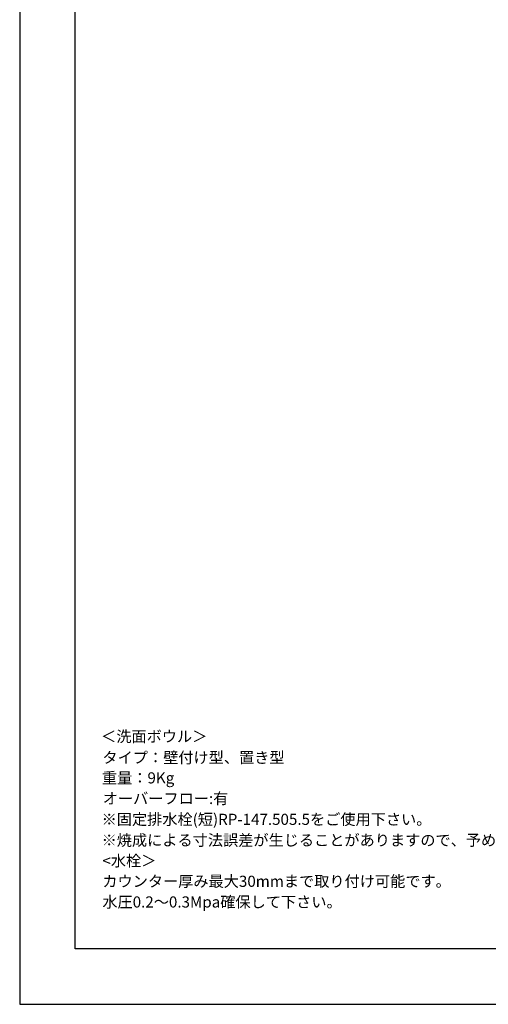
# Model space of a CAD drawing. Extents: x -11979 to -7779, y 2457 to 5427.
# Drawn here: x -11979 to -11137, y 2457 to 4227 of the extents above; entities that cross this region are included whole.
import ezdxf

# ---------------------------------------------------------------- set-up
doc = ezdxf.new("R2010")
doc.units = 0
doc.layers.get('DEFPOINTS').update_dxf_attribs({"linetype": 'CONTINUOUS'})
doc.layers.add('図面枠', color=6, linetype='CONTINUOUS')
doc.layers.add('文字', color=4, linetype='CONTINUOUS')
doc.styles.add('JAPANESE', font='romans.shx', dxfattribs={"bigfont": 'bigfont.shx'})

# ---------------------------------------------------------------- blocks, each defined once
blk = doc.blocks.new('*U30')
at = {"layer": '文字', "style": 'JAPANESE', "oblique": 1}
for s, p in [('＜洗面ボウル＞', (-11833, 2928.6)), ('タイプ：壁付け型、置き型', (-11830.6, 2890.5)), ('重量：9Kg', (-11831.5, 2854)), ('オーバーフロー:有', (-11830.1, 2817)), ('※固定排水栓(短)RP-147.505.5をご使用下さい。', (-11832.1, 2779.5)), ('※焼成による寸法誤差が生じることがありますので、予めご了承下さい。', (-11832.1, 2742)), ('<水栓＞', (-11830.6, 2705)), ('カウンター厚み最大30mmまで取り付け可能です。', (-11830.8, 2668.1)), ('水圧0.2～0.3Mpa確保して下さい。', (-11830.8, 2630.9))]:
    blk.add_text(s, height=20, dxfattribs=at).set_placement(p)

msp = doc.modelspace()

# ---------------------------------------------------------------- linework, layer by layer
at = {"layer": 'DEFPOINTS'}
msp.add_lwpolyline([(-11979.373, 2456.9), (-7779.373, 2456.9), (-7779.373, 5426.9), (-11979.373, 5426.9)], close=True, dxfattribs=at)
at = {"layer": '図面枠', "linetype": 'CONTINUOUS'}
for p, q in [((-11879.373, 2556.9), (-11879.373, 5326.9)), ((-7879.373, 2556.9), (-11879.373, 2556.9))]:
    msp.add_line(p, q, dxfattribs=at)

# ---------------------------------------------------------------- block references
at = {"layer": '文字'}
msp.add_blockref('*U30', (0, 0), dxfattribs=at)

doc.saveas('drawing.dxf')
